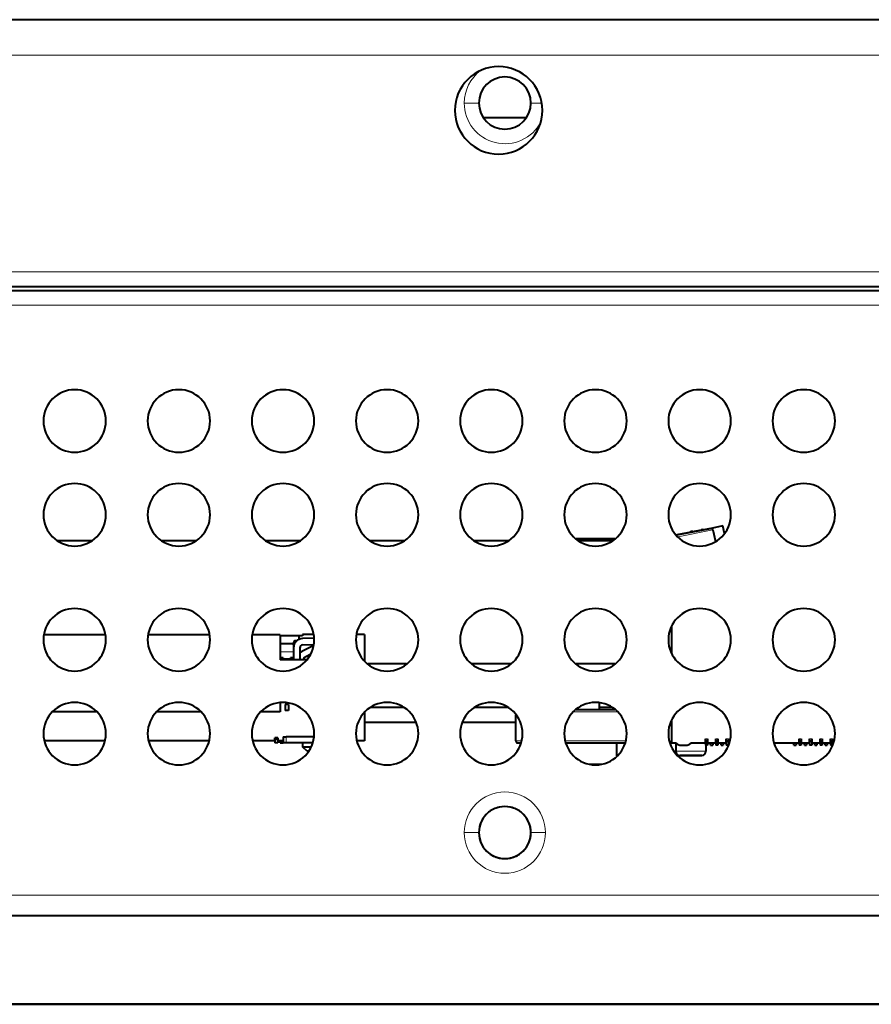
# Model space of a CAD drawing. Units: inches. Extents: x 0.5 to 16.1, y 0.5 to 11.2.
# Drawn here: x 3.4 to 4.6, y 4.4 to 5.9 of the extents above; entities that cross this region are included whole.
import ezdxf

# ---------------------------------------------------------------- set-up
doc = ezdxf.new("R2010")
doc.units = ezdxf.units.IN
doc.header["$MEASUREMENT"] = 0
doc.layers.add('art', color=7, linetype='Continuous', lineweight=0)

# ---------------------------------------------------------------- blocks, each defined once
blk = doc.blocks.new('Block_7')
at = {"layer": 'art', "color": 18, "lineweight": 40, "true_color": 0x010101}
for p, q in [((6.5196, 5.8809), (0.8586, 5.8809)), ((6.5196, 5.8809), (0.8586, 5.8809)), ((4.1059, 5.7373), (4.0448, 5.7373)), ((0.8714, 5.4899), (6.1501, 5.4899)), ((0.8714, 5.4838), (6.1501, 5.4838)), ((0.8714, 5.4838), (6.1501, 5.4838)), ((4.3947, 5.139), (4.3797, 5.136)), ((4.3972, 5.1281), (4.3947, 5.139)), ((4.3797, 5.136), (4.3272, 5.1258)), ((4.3272, 5.1258), (4.3797, 5.136)), ((4.3275, 5.1245), (4.3272, 5.1258)), ((4.3489, 5.1307), (4.3476, 5.1304)), ((4.3476, 5.1304), (4.3477, 5.1298)), ((4.3493, 5.1308), (4.3489, 5.1307)), ((4.35, 5.1309), (4.3493, 5.1308)), ((4.3493, 5.1308), (4.3494, 5.1302)), ((4.351, 5.1311), (4.35, 5.1309)), ((4.3502, 5.1303), (4.35, 5.1309)), ((4.351, 5.1311), (4.3634, 5.1335)), ((4.351, 5.1311), (4.3511, 5.1305)), ((4.3648, 5.1338), (4.3634, 5.1335)), ((4.3634, 5.1335), (4.3635, 5.1329)), ((4.3651, 5.1338), (4.3658, 5.134)), ((4.3651, 5.1338), (4.3652, 5.1332)), ((4.3658, 5.134), (4.3659, 5.1334)), ((4.3804, 5.1331), (4.3797, 5.136)), ((4.3804, 5.1331), (4.3843, 5.1162)), ((3.4694, 5.1171), (3.4203, 5.1171)), ((3.6221, 5.1171), (3.5729, 5.1171)), ((3.7747, 5.1171), (3.7256, 5.1171)), ((3.9274, 5.1171), (3.8783, 5.1171)), ((4.0801, 5.1171), (4.0309, 5.1171)), ((4.2363, 5.1202), (4.18, 5.1202)), ((4.2327, 5.1171), (4.1836, 5.1171)), ((3.4893, 4.9796), (3.4003, 4.9796)), ((3.642, 4.9796), (3.553, 4.9796)), ((3.7458, 4.9796), (3.7057, 4.9796)), ((3.7458, 4.9796), (3.7458, 4.9429)), ((3.7739, 4.9782), (3.7458, 4.9782)), ((3.7785, 4.9782), (3.7739, 4.9782)), ((3.7739, 4.973), (3.7739, 4.9782)), ((3.7785, 4.9799), (3.7785, 4.9782)), ((3.7946, 4.9799), (3.7785, 4.9799)), ((3.8695, 4.9799), (3.8584, 4.9799)), ((3.8695, 4.9799), (3.8695, 4.9413)), ((4.3197, 4.9912), (4.3197, 4.9531)), ((3.7656, 4.9661), (3.7458, 4.9661)), ((3.7656, 4.9648), (3.7656, 4.9678)), ((3.7656, 4.9648), (3.7656, 4.9604)), ((3.7709, 4.9709), (3.7687, 4.9709)), ((3.7944, 4.9634), (3.7776, 4.9549)), ((3.7955, 4.9747), (3.7789, 4.9741)), ((3.7792, 4.9649), (3.7948, 4.9655)), ((3.7656, 4.9604), (3.7656, 4.9429)), ((3.7748, 4.9604), (3.7748, 4.9429)), ((3.7776, 4.9549), (3.7761, 4.9541)), ((3.7804, 4.946), (3.79, 4.9509)), ((3.7504, 4.9458), (3.7458, 4.9458)), ((3.7853, 4.9429), (3.7458, 4.9429)), ((3.7504, 4.9458), (3.7504, 4.945)), ((3.7504, 4.945), (3.7504, 4.9444)), ((3.7504, 4.9444), (3.7504, 4.9429)), ((3.7504, 4.9444), (3.7535, 4.9444)), ((3.7535, 4.9444), (3.7611, 4.9444)), ((3.7611, 4.945), (3.7611, 4.9458)), ((3.7657, 4.9458), (3.7611, 4.9458)), ((3.7611, 4.9444), (3.7611, 4.945)), ((3.7611, 4.9429), (3.7611, 4.9444)), ((3.7804, 4.946), (3.782, 4.9429)), ((3.931, 4.9369), (3.8746, 4.9369)), ((4.0837, 4.9369), (4.0273, 4.9369)), ((4.2364, 4.9369), (4.18, 4.9369)), ((3.7458, 4.8798), (3.7458, 4.8665)), ((3.7535, 4.8772), (3.7535, 4.8687)), ((3.758, 4.8772), (3.7535, 4.8772)), ((3.758, 4.8772), (3.758, 4.8687)), ((4.2138, 4.8798), (4.2138, 4.8699)), ((3.4771, 4.8665), (3.4126, 4.8665)), ((3.6298, 4.8665), (3.5652, 4.8665)), ((3.7458, 4.8665), (3.7179, 4.8665)), ((3.758, 4.8687), (3.7535, 4.8687)), ((3.8695, 4.8656), (3.8695, 4.8241)), ((3.9276, 4.8728), (3.878, 4.8728)), ((4.0803, 4.8728), (4.0307, 4.8728)), ((4.0916, 4.8241), (4.0916, 4.8624)), ((4.1799, 4.8699), (4.1832, 4.8699)), ((4.1799, 4.8699), (4.1832, 4.8699)), ((4.1832, 4.8699), (4.2364, 4.8699)), ((4.233, 4.8728), (4.2138, 4.8728)), ((3.8695, 4.8514), (3.9453, 4.8514)), ((4.0131, 4.8514), (4.0916, 4.8514)), ((4.3197, 4.8538), (4.3197, 4.821)), ((3.4888, 4.8241), (3.4009, 4.8241)), ((3.6414, 4.8241), (3.5536, 4.8241)), ((3.7382, 4.8241), (3.7062, 4.8241)), ((3.7382, 4.8275), (3.7382, 4.8283)), ((3.7428, 4.8283), (3.7382, 4.8283)), ((3.7382, 4.8273), (3.7382, 4.8275)), ((3.7382, 4.8271), (3.7428, 4.8271)), ((3.7382, 4.8256), (3.7382, 4.8271)), ((3.7428, 4.8271), (3.7382, 4.8271)), ((3.7382, 4.8256), (3.7382, 4.8241)), ((3.7382, 4.8241), (3.7382, 4.821)), ((3.7428, 4.821), (3.7382, 4.821)), ((3.7428, 4.8283), (3.7428, 4.8275)), ((3.7428, 4.8271), (3.7428, 4.8256)), ((3.7428, 4.8256), (3.7428, 4.821)), ((3.7504, 4.8241), (3.7428, 4.8241)), ((3.7458, 4.8218), (3.7458, 4.8241)), ((3.7458, 4.821), (3.7458, 4.8218)), ((3.7504, 4.821), (3.7458, 4.821)), ((3.7458, 4.821), (3.7504, 4.821)), ((3.7504, 4.8302), (3.7504, 4.821)), ((3.7504, 4.8302), (3.755, 4.8302)), ((3.755, 4.821), (3.7504, 4.821)), ((3.7952, 4.8302), (3.755, 4.8302)), ((3.7935, 4.821), (3.755, 4.821)), ((3.7794, 4.8149), (3.7794, 4.821)), ((3.8695, 4.8241), (3.8589, 4.8241)), ((4.0947, 4.821), (4.0949, 4.821)), ((4.0949, 4.821), (4.0949, 4.821)), ((4.0949, 4.821), (4.0954, 4.821)), ((4.0954, 4.821), (4.0989, 4.821)), ((4.1648, 4.821), (4.1832, 4.821)), ((4.1832, 4.821), (4.2397, 4.821)), ((4.2397, 4.821), (4.2516, 4.821)), ((4.2397, 4.8023), (4.2397, 4.821)), ((4.3197, 4.821), (4.3175, 4.821)), ((4.3175, 4.821), (4.3197, 4.821)), ((4.3197, 4.821), (4.3265, 4.821)), ((4.3259, 4.821), (4.3259, 4.8088)), ((4.3478, 4.821), (4.3694, 4.821)), ((4.3694, 4.8241), (4.3694, 4.8271)), ((4.3724, 4.8241), (4.3694, 4.8241)), ((4.3724, 4.8241), (4.3694, 4.8241)), ((4.3694, 4.8226), (4.3694, 4.8241)), ((4.3694, 4.8226), (4.3694, 4.821)), ((4.3694, 4.821), (4.3694, 4.818)), ((4.3724, 4.8271), (4.3724, 4.8241)), ((4.3724, 4.8241), (4.3724, 4.8226)), ((4.3724, 4.8226), (4.3724, 4.818)), ((4.3724, 4.821), (4.3846, 4.821)), ((4.377, 4.8184), (4.377, 4.821)), ((4.3801, 4.821), (4.3801, 4.8184)), ((4.3846, 4.8241), (4.3846, 4.8271)), ((4.3877, 4.8241), (4.3846, 4.8241)), ((4.3877, 4.8241), (4.3846, 4.8241)), ((4.3846, 4.8226), (4.3846, 4.8241)), ((4.3846, 4.8226), (4.3846, 4.821)), ((4.3846, 4.821), (4.3846, 4.818)), ((4.3877, 4.8271), (4.3877, 4.8241)), ((4.3877, 4.8241), (4.3877, 4.8226)), ((4.3877, 4.8226), (4.3877, 4.818)), ((4.3877, 4.821), (4.3999, 4.821)), ((4.3923, 4.8184), (4.3923, 4.821)), ((4.3953, 4.821), (4.3953, 4.8184)), ((4.3999, 4.8241), (4.3999, 4.8271)), ((4.403, 4.8241), (4.3999, 4.8241)), ((4.403, 4.8241), (4.3999, 4.8241)), ((4.3999, 4.8226), (4.3999, 4.8241)), ((4.3999, 4.8226), (4.3999, 4.821)), ((4.3999, 4.821), (4.3999, 4.818)), ((4.403, 4.8271), (4.403, 4.8241)), ((4.403, 4.8241), (4.403, 4.8226)), ((4.403, 4.8226), (4.403, 4.818)), ((4.403, 4.821), (4.4042, 4.821)), ((4.4701, 4.821), (4.5068, 4.821)), ((4.4991, 4.8184), (4.4991, 4.821)), ((4.5022, 4.821), (4.5022, 4.8184)), ((4.5068, 4.8241), (4.5068, 4.8271)), ((4.5098, 4.8241), (4.5068, 4.8241)), ((4.5098, 4.8241), (4.5068, 4.8241)), ((4.5068, 4.8226), (4.5068, 4.8241)), ((4.5068, 4.8226), (4.5068, 4.821)), ((4.5068, 4.821), (4.5068, 4.818)), ((4.5098, 4.8271), (4.5098, 4.8241)), ((4.5098, 4.8241), (4.5098, 4.8226)), ((4.5098, 4.8226), (4.5098, 4.818)), ((4.5098, 4.821), (4.522, 4.821)), ((4.5144, 4.8184), (4.5144, 4.821)), ((4.5175, 4.821), (4.5175, 4.8184)), ((4.522, 4.8241), (4.522, 4.8271)), ((4.5251, 4.8241), (4.522, 4.8241)), ((4.5251, 4.8241), (4.522, 4.8241)), ((4.522, 4.8226), (4.522, 4.8241)), ((4.522, 4.8226), (4.522, 4.821)), ((4.522, 4.821), (4.522, 4.818)), ((4.5251, 4.8271), (4.5251, 4.8241)), ((4.5251, 4.8241), (4.5251, 4.8226)), ((4.5251, 4.8226), (4.5251, 4.818)), ((4.5251, 4.821), (4.5373, 4.821)), ((4.5297, 4.8184), (4.5297, 4.821)), ((4.5327, 4.821), (4.5327, 4.8184)), ((4.5373, 4.8241), (4.5373, 4.8271)), ((4.5404, 4.8241), (4.5373, 4.8241)), ((4.5373, 4.8226), (4.5373, 4.8241)), ((4.5373, 4.8226), (4.5373, 4.821)), ((4.5373, 4.821), (4.5373, 4.818)), ((4.5404, 4.8271), (4.5404, 4.8241)), ((4.5404, 4.8241), (4.5404, 4.8226)), ((4.5404, 4.8226), (4.5404, 4.818)), ((4.5404, 4.821), (4.5526, 4.821)), ((4.5449, 4.8184), (4.5449, 4.821)), ((4.548, 4.821), (4.548, 4.8184)), ((4.5526, 4.8241), (4.5526, 4.8271)), ((4.5556, 4.8241), (4.5526, 4.8241)), ((4.5556, 4.8241), (4.5526, 4.8241)), ((4.5526, 4.8226), (4.5526, 4.8241)), ((4.5526, 4.8226), (4.5526, 4.821)), ((4.5526, 4.821), (4.5526, 4.818)), ((4.5556, 4.8271), (4.5556, 4.8241)), ((4.5556, 4.8241), (4.5556, 4.8226)), ((4.5556, 4.8226), (4.5556, 4.818)), ((4.5556, 4.821), (4.5569, 4.821)), ((3.7855, 4.8088), (3.7794, 4.8149)), ((3.7873, 4.8088), (3.7855, 4.8088)), ((4.3318, 4.818), (4.3425, 4.818)), ((4.3724, 4.818), (4.3694, 4.818)), ((4.3701, 4.818), (4.3701, 4.8088)), ((4.377, 4.818), (4.377, 4.8184)), ((4.377, 4.818), (4.3801, 4.818)), ((4.3801, 4.8184), (4.3801, 4.818)), ((4.3877, 4.818), (4.3846, 4.818)), ((4.3923, 4.818), (4.3923, 4.8184)), ((4.3923, 4.818), (4.3953, 4.818)), ((4.3953, 4.8184), (4.3953, 4.818)), ((4.403, 4.818), (4.3999, 4.818)), ((4.4991, 4.818), (4.4991, 4.8184)), ((4.4991, 4.818), (4.5022, 4.818)), ((4.5022, 4.8184), (4.5022, 4.818)), ((4.5098, 4.818), (4.5068, 4.818)), ((4.5144, 4.818), (4.5144, 4.8184)), ((4.5144, 4.818), (4.5175, 4.818)), ((4.5175, 4.8184), (4.5175, 4.818)), ((4.5251, 4.818), (4.522, 4.818)), ((4.5297, 4.818), (4.5297, 4.8184)), ((4.5297, 4.818), (4.5327, 4.818)), ((4.5327, 4.8184), (4.5327, 4.818)), ((4.5404, 4.818), (4.5373, 4.818)), ((4.5449, 4.818), (4.5449, 4.8184)), ((4.5449, 4.818), (4.548, 4.818)), ((4.548, 4.8184), (4.548, 4.818)), ((4.5556, 4.818), (4.5526, 4.818)), ((4.364, 4.8027), (4.332, 4.8027)), ((6.5196, 4.5675), (0.7762, 4.5675)), ((6.5196, 4.5675), (0.7762, 4.5675))]:
    blk.add_line(p, q, dxfattribs=at)
at = {"layer": 'art', "color": 18, "lineweight": 9, "true_color": 0x010101}
for p, q in [((6.5196, 5.8289), (0.8586, 5.8289)), ((0.8586, 5.5113), (6.1501, 5.5113)), ((0.8714, 5.4624), (6.5196, 5.4624)), ((4.3292, 5.1231), (4.3804, 5.1331)), ((3.7656, 4.9648), (3.7665, 4.9648)), ((3.7656, 4.9545), (3.7458, 4.9545)), ((3.7458, 4.945), (3.7504, 4.945)), ((3.7611, 4.945), (3.7657, 4.945)), ((4.1763, 4.8668), (4.1832, 4.8668)), ((3.7428, 4.8275), (3.7382, 4.8275)), ((3.7382, 4.8256), (3.7428, 4.8256)), ((3.7504, 4.8218), (3.7458, 4.8218)), ((3.755, 4.821), (3.755, 4.8302)), ((4.3724, 4.8271), (4.3694, 4.8271)), ((4.3694, 4.8226), (4.3724, 4.8226)), ((4.3877, 4.8271), (4.3846, 4.8271)), ((4.3846, 4.8226), (4.3877, 4.8226)), ((4.403, 4.8271), (4.3999, 4.8271)), ((4.3999, 4.8226), (4.403, 4.8226)), ((4.5098, 4.8271), (4.5068, 4.8271)), ((4.5068, 4.8226), (4.5098, 4.8226)), ((4.5251, 4.8271), (4.522, 4.8271)), ((4.522, 4.8226), (4.5251, 4.8226)), ((4.5404, 4.8271), (4.5373, 4.8271)), ((4.5373, 4.8226), (4.5404, 4.8226)), ((4.5556, 4.8271), (4.5526, 4.8271)), ((4.5526, 4.8226), (4.5556, 4.8226)), ((4.3801, 4.8184), (4.377, 4.8184)), ((4.3953, 4.8184), (4.3923, 4.8184)), ((4.5022, 4.8184), (4.4991, 4.8184)), ((4.5175, 4.8184), (4.5144, 4.8184)), ((4.5327, 4.8184), (4.5297, 4.8184)), ((4.548, 4.8184), (4.5449, 4.8184)), ((6.5196, 4.5981), (0.7762, 4.5981))]:
    blk.add_line(p, q, dxfattribs=at)
for points in [[(4.0158, 5.7587), (4.0265, 5.7587), (4.0343, 5.7587), (4.0372, 5.7587)], [(4.1284, 5.7587), (4.1242, 5.7587), (4.1164, 5.7587), (4.1135, 5.7587)], [(4.1832, 4.8668), (4.1957, 4.8668), (4.2079, 4.8668), (4.2197, 4.8668), (4.2308, 4.8668), (4.2401, 4.8668)], [(4.0916, 4.8241), (4.0918, 4.8241), (4.0935, 4.8241), (4.0969, 4.8241), (4.0994, 4.8241)], [(4.1642, 4.8241), (4.1708, 4.8241), (4.1832, 4.8241)], [(4.1832, 4.8241), (4.1957, 4.8241), (4.2079, 4.8241), (4.2197, 4.8241), (4.2308, 4.8241), (4.241, 4.8241), (4.2502, 4.8241), (4.2521, 4.8241)], [(4.348, 4.8088), (4.3425, 4.8088), (4.3373, 4.8088), (4.3327, 4.8088), (4.329, 4.8088), (4.3267, 4.8088), (4.3259, 4.8088)], [(4.3701, 4.8088), (4.3696, 4.8088), (4.368, 4.8088), (4.3655, 4.8088), (4.3621, 4.8088), (4.3579, 4.8088), (4.3531, 4.8088), (4.348, 4.8088)], [(4.1978, 4.7905), (4.2007, 4.7905), (4.2089, 4.7905), (4.2164, 4.7905), (4.2185, 4.7905)], [(4.0158, 4.6897), (4.0265, 4.6897), (4.0343, 4.6897), (4.0372, 4.6897)], [(4.1349, 4.6897), (4.1242, 4.6897), (4.1164, 4.6897), (4.1135, 4.6897)]]:
    blk.add_lwpolyline(points, dxfattribs=at)
at = {"layer": 'art', "color": 18, "lineweight": 40, "true_color": 0x010101}
for points in [[(4.1832, 4.8699), (4.1953, 4.8699), (4.2071, 4.8699), (4.2185, 4.8699), (4.2292, 4.8699), (4.2364, 4.8699)], [(4.0949, 4.821), (4.0965, 4.821), (4.0989, 4.821)], [(4.1648, 4.821), (4.1712, 4.821), (4.1832, 4.821)], [(4.1832, 4.821), (4.1953, 4.821), (4.2071, 4.821), (4.2185, 4.821), (4.2292, 4.821), (4.2391, 4.821), (4.2479, 4.821), (4.2516, 4.821)], [(4.3175, 4.821), (4.3175, 4.821), (4.3178, 4.821), (4.3181, 4.821), (4.3186, 4.821), (4.3193, 4.821), (4.3201, 4.821)], [(4.3192, 4.821), (4.3187, 4.821), (4.3182, 4.821), (4.3179, 4.821), (4.3177, 4.821), (4.3175, 4.821), (4.3175, 4.821)], [(4.3197, 4.821), (4.3197, 4.821), (4.3195, 4.821), (4.3195, 4.821), (4.3194, 4.821), (4.3193, 4.821), (4.3192, 4.821)], [(3.7908, 4.8149), (3.7895, 4.8149), (3.7849, 4.8149), (3.7815, 4.8149), (3.7796, 4.8149), (3.7794, 4.8149)], [(4.332, 4.8027), (4.3325, 4.8027), (4.3341, 4.8027), (4.3367, 4.8027), (4.34, 4.8027), (4.3438, 4.8027), (4.348, 4.8027), (4.3521, 4.8027), (4.356, 4.8027), (4.3593, 4.8027), (4.3619, 4.8027), (4.3635, 4.8027), (4.364, 4.8027)]]:
    blk.add_lwpolyline(points, dxfattribs=at)
for points in [[(4.0662, 5.8122), (4.0308, 5.8122), (4.0021, 5.7834), (4.0021, 5.748)], [(4.1303, 5.748), (4.1303, 5.7834), (4.1016, 5.8122), (4.0662, 5.8122)], [(4.0753, 5.7969), (4.0543, 5.7969), (4.0372, 5.7798), (4.0372, 5.7587)], [(4.1135, 5.7587), (4.1135, 5.7798), (4.0964, 5.7969), (4.0753, 5.7969)], [(4.0372, 5.7587), (4.0372, 5.7376), (4.0543, 5.7205), (4.0753, 5.7205)], [(4.0753, 5.7205), (4.0964, 5.7205), (4.1135, 5.7376), (4.1135, 5.7587)], [(4.0021, 5.748), (4.0021, 5.7126), (4.0308, 5.6839), (4.0662, 5.6839)], [(4.0662, 5.6839), (4.1016, 5.6839), (4.1303, 5.7126), (4.1303, 5.748)], [(3.4448, 5.3387), (3.4195, 5.3387), (3.399, 5.3182), (3.399, 5.2929)], [(3.4906, 5.2929), (3.4906, 5.3182), (3.4701, 5.3387), (3.4448, 5.3387)], [(3.5975, 5.3387), (3.5722, 5.3387), (3.5517, 5.3182), (3.5517, 5.2929)], [(3.6433, 5.2929), (3.6433, 5.3182), (3.6228, 5.3387), (3.5975, 5.3387)], [(3.7502, 5.3387), (3.7249, 5.3387), (3.7044, 5.3182), (3.7044, 5.2929)], [(3.796, 5.2929), (3.796, 5.3182), (3.7755, 5.3387), (3.7502, 5.3387)], [(3.9028, 5.3387), (3.8775, 5.3387), (3.857, 5.3182), (3.857, 5.2929)], [(3.9486, 5.2929), (3.9486, 5.3182), (3.9281, 5.3387), (3.9028, 5.3387)], [(4.0555, 5.3387), (4.0302, 5.3387), (4.0097, 5.3182), (4.0097, 5.2929)], [(4.1013, 5.2929), (4.1013, 5.3182), (4.0808, 5.3387), (4.0555, 5.3387)], [(4.2082, 5.3387), (4.1829, 5.3387), (4.1624, 5.3182), (4.1624, 5.2929)], [(4.254, 5.2929), (4.254, 5.3182), (4.2335, 5.3387), (4.2082, 5.3387)], [(4.3608, 5.3387), (4.3355, 5.3387), (4.315, 5.3182), (4.315, 5.2929)], [(4.4066, 5.2929), (4.4066, 5.3182), (4.3861, 5.3387), (4.3608, 5.3387)], [(4.5135, 5.3387), (4.4882, 5.3387), (4.4677, 5.3182), (4.4677, 5.2929)], [(4.5593, 5.2929), (4.5593, 5.3182), (4.5388, 5.3387), (4.5135, 5.3387)], [(3.399, 5.2929), (3.399, 5.2676), (3.4195, 5.2471), (3.4448, 5.2471)], [(3.4448, 5.2471), (3.4701, 5.2471), (3.4906, 5.2676), (3.4906, 5.2929)], [(3.5517, 5.2929), (3.5517, 5.2676), (3.5722, 5.2471), (3.5975, 5.2471)], [(3.5975, 5.2471), (3.6228, 5.2471), (3.6433, 5.2676), (3.6433, 5.2929)], [(3.7044, 5.2929), (3.7044, 5.2676), (3.7249, 5.2471), (3.7502, 5.2471)], [(3.7502, 5.2471), (3.7755, 5.2471), (3.796, 5.2676), (3.796, 5.2929)], [(3.857, 5.2929), (3.857, 5.2676), (3.8775, 5.2471), (3.9028, 5.2471)], [(3.9028, 5.2471), (3.9281, 5.2471), (3.9486, 5.2676), (3.9486, 5.2929)], [(4.0097, 5.2929), (4.0097, 5.2676), (4.0302, 5.2471), (4.0555, 5.2471)], [(4.0555, 5.2471), (4.0808, 5.2471), (4.1013, 5.2676), (4.1013, 5.2929)], [(4.1624, 5.2929), (4.1624, 5.2676), (4.1829, 5.2471), (4.2082, 5.2471)], [(4.2082, 5.2471), (4.2335, 5.2471), (4.254, 5.2676), (4.254, 5.2929)], [(4.315, 5.2929), (4.315, 5.2676), (4.3355, 5.2471), (4.3608, 5.2471)], [(4.3608, 5.2471), (4.3861, 5.2471), (4.4066, 5.2676), (4.4066, 5.2929)], [(4.4677, 5.2929), (4.4677, 5.2676), (4.4882, 5.2471), (4.5135, 5.2471)], [(4.5135, 5.2471), (4.5388, 5.2471), (4.5593, 5.2676), (4.5593, 5.2929)], [(3.4448, 5.2012), (3.4195, 5.2012), (3.399, 5.1807), (3.399, 5.1554)], [(3.4906, 5.1554), (3.4906, 5.1807), (3.4701, 5.2012), (3.4448, 5.2012)], [(3.5975, 5.2012), (3.5722, 5.2012), (3.5517, 5.1807), (3.5517, 5.1554)], [(3.6433, 5.1554), (3.6433, 5.1807), (3.6228, 5.2012), (3.5975, 5.2012)], [(3.7502, 5.2012), (3.7249, 5.2012), (3.7044, 5.1807), (3.7044, 5.1554)], [(3.796, 5.1554), (3.796, 5.1807), (3.7755, 5.2012), (3.7502, 5.2012)], [(3.9028, 5.2012), (3.8775, 5.2012), (3.857, 5.1807), (3.857, 5.1554)], [(3.9486, 5.1554), (3.9486, 5.1807), (3.9281, 5.2012), (3.9028, 5.2012)], [(4.0555, 5.2012), (4.0302, 5.2012), (4.0097, 5.1807), (4.0097, 5.1554)], [(4.1013, 5.1554), (4.1013, 5.1807), (4.0808, 5.2012), (4.0555, 5.2012)], [(4.2082, 5.2012), (4.1829, 5.2012), (4.1624, 5.1807), (4.1624, 5.1554)], [(4.254, 5.1554), (4.254, 5.1807), (4.2335, 5.2012), (4.2082, 5.2012)], [(4.3608, 5.2012), (4.3355, 5.2012), (4.315, 5.1807), (4.315, 5.1554)], [(4.4066, 5.1554), (4.4066, 5.1807), (4.3861, 5.2012), (4.3608, 5.2012)], [(4.5135, 5.2012), (4.4882, 5.2012), (4.4677, 5.1807), (4.4677, 5.1554)], [(4.5593, 5.1554), (4.5593, 5.1807), (4.5388, 5.2012), (4.5135, 5.2012)], [(3.399, 5.1554), (3.399, 5.1301), (3.4195, 5.1096), (3.4448, 5.1096)], [(3.4448, 5.1096), (3.4701, 5.1096), (3.4906, 5.1301), (3.4906, 5.1554)], [(3.5517, 5.1554), (3.5517, 5.1301), (3.5722, 5.1096), (3.5975, 5.1096)], [(3.5975, 5.1096), (3.6228, 5.1096), (3.6433, 5.1301), (3.6433, 5.1554)], [(3.7044, 5.1554), (3.7044, 5.1301), (3.7249, 5.1096), (3.7502, 5.1096)], [(3.7502, 5.1096), (3.7755, 5.1096), (3.796, 5.1301), (3.796, 5.1554)], [(3.857, 5.1554), (3.857, 5.1301), (3.8775, 5.1096), (3.9028, 5.1096)], [(3.9028, 5.1096), (3.9281, 5.1096), (3.9486, 5.1301), (3.9486, 5.1554)], [(4.0097, 5.1554), (4.0097, 5.1301), (4.0302, 5.1096), (4.0555, 5.1096)], [(4.0555, 5.1096), (4.0808, 5.1096), (4.1013, 5.1301), (4.1013, 5.1554)], [(4.1624, 5.1554), (4.1624, 5.1301), (4.1829, 5.1096), (4.2082, 5.1096)], [(4.2082, 5.1096), (4.2335, 5.1096), (4.254, 5.1301), (4.254, 5.1554)], [(4.315, 5.1554), (4.315, 5.1301), (4.3355, 5.1096), (4.3608, 5.1096)], [(4.3608, 5.1096), (4.3861, 5.1096), (4.4066, 5.1301), (4.4066, 5.1554)], [(4.4677, 5.1554), (4.4677, 5.1301), (4.4882, 5.1096), (4.5135, 5.1096)], [(4.5135, 5.1096), (4.5388, 5.1096), (4.5593, 5.1301), (4.5593, 5.1554)], [(3.4448, 5.018), (3.4195, 5.018), (3.399, 4.9975), (3.399, 4.9722)], [(3.4906, 4.9722), (3.4906, 4.9975), (3.4701, 5.018), (3.4448, 5.018)], [(3.5975, 5.018), (3.5722, 5.018), (3.5517, 4.9975), (3.5517, 4.9722)], [(3.6433, 4.9722), (3.6433, 4.9975), (3.6228, 5.018), (3.5975, 5.018)], [(3.7502, 5.018), (3.7249, 5.018), (3.7044, 4.9975), (3.7044, 4.9722)], [(3.796, 4.9722), (3.796, 4.9975), (3.7755, 5.018), (3.7502, 5.018)], [(3.9028, 5.018), (3.8775, 5.018), (3.857, 4.9975), (3.857, 4.9722)], [(3.9486, 4.9722), (3.9486, 4.9975), (3.9281, 5.018), (3.9028, 5.018)], [(4.0555, 5.018), (4.0302, 5.018), (4.0097, 4.9975), (4.0097, 4.9722)], [(4.1013, 4.9722), (4.1013, 4.9975), (4.0808, 5.018), (4.0555, 5.018)], [(4.2082, 5.018), (4.1829, 5.018), (4.1624, 4.9975), (4.1624, 4.9722)], [(4.254, 4.9722), (4.254, 4.9975), (4.2335, 5.018), (4.2082, 5.018)], [(4.3608, 5.018), (4.3355, 5.018), (4.315, 4.9975), (4.315, 4.9722)], [(4.4066, 4.9722), (4.4066, 4.9975), (4.3861, 5.018), (4.3608, 5.018)], [(4.5135, 5.018), (4.4882, 5.018), (4.4677, 4.9975), (4.4677, 4.9722)], [(4.5593, 4.9722), (4.5593, 4.9975), (4.5388, 5.018), (4.5135, 5.018)], [(3.399, 4.9722), (3.399, 4.9469), (3.4195, 4.9264), (3.4448, 4.9264)], [(3.4448, 4.9264), (3.4701, 4.9264), (3.4906, 4.9469), (3.4906, 4.9722)], [(3.5517, 4.9722), (3.5517, 4.9469), (3.5722, 4.9264), (3.5975, 4.9264)], [(3.5975, 4.9264), (3.6228, 4.9264), (3.6433, 4.9469), (3.6433, 4.9722)], [(3.7044, 4.9722), (3.7044, 4.9469), (3.7249, 4.9264), (3.7502, 4.9264)], [(3.7502, 4.9264), (3.7755, 4.9264), (3.796, 4.9469), (3.796, 4.9722)], [(3.7789, 4.9741), (3.7715, 4.9738), (3.7656, 4.9678), (3.7656, 4.9604)], [(3.7687, 4.9709), (3.767, 4.9709), (3.7656, 4.9695), (3.7656, 4.9678)], [(3.7792, 4.9649), (3.7767, 4.9649), (3.7748, 4.9628), (3.7748, 4.9604)], [(3.857, 4.9722), (3.857, 4.9469), (3.8775, 4.9264), (3.9028, 4.9264)], [(3.9028, 4.9264), (3.9281, 4.9264), (3.9486, 4.9469), (3.9486, 4.9722)], [(4.0097, 4.9722), (4.0097, 4.9469), (4.0302, 4.9264), (4.0555, 4.9264)], [(4.0555, 4.9264), (4.0808, 4.9264), (4.1013, 4.9469), (4.1013, 4.9722)], [(4.1624, 4.9722), (4.1624, 4.9469), (4.1829, 4.9264), (4.2082, 4.9264)], [(4.2082, 4.9264), (4.2335, 4.9264), (4.254, 4.9469), (4.254, 4.9722)], [(4.315, 4.9722), (4.315, 4.9469), (4.3355, 4.9264), (4.3608, 4.9264)], [(4.3608, 4.9264), (4.3861, 4.9264), (4.4066, 4.9469), (4.4066, 4.9722)], [(4.4677, 4.9722), (4.4677, 4.9469), (4.4882, 4.9264), (4.5135, 4.9264)], [(4.5135, 4.9264), (4.5388, 4.9264), (4.5593, 4.9469), (4.5593, 4.9722)], [(3.7761, 4.9541), (3.7756, 4.9539), (3.7751, 4.9535), (3.7746, 4.9532)], [(3.4448, 4.8805), (3.4195, 4.8805), (3.399, 4.86), (3.399, 4.8347)], [(3.4906, 4.8347), (3.4906, 4.86), (3.4701, 4.8805), (3.4448, 4.8805)], [(3.5975, 4.8805), (3.5722, 4.8805), (3.5517, 4.86), (3.5517, 4.8347)], [(3.6433, 4.8347), (3.6433, 4.86), (3.6228, 4.8805), (3.5975, 4.8805)], [(3.7502, 4.8805), (3.7249, 4.8805), (3.7044, 4.86), (3.7044, 4.8347)], [(3.796, 4.8347), (3.796, 4.86), (3.7755, 4.8805), (3.7502, 4.8805)], [(3.9028, 4.8805), (3.8775, 4.8805), (3.857, 4.86), (3.857, 4.8347)], [(3.9486, 4.8347), (3.9486, 4.86), (3.9281, 4.8805), (3.9028, 4.8805)], [(4.0555, 4.8805), (4.0302, 4.8805), (4.0097, 4.86), (4.0097, 4.8347)], [(4.1013, 4.8347), (4.1013, 4.86), (4.0808, 4.8805), (4.0555, 4.8805)], [(4.2082, 4.8805), (4.1829, 4.8805), (4.1624, 4.86), (4.1624, 4.8347)], [(4.254, 4.8347), (4.254, 4.86), (4.2335, 4.8805), (4.2082, 4.8805)], [(4.3608, 4.8805), (4.3355, 4.8805), (4.315, 4.86), (4.315, 4.8347)], [(4.4066, 4.8347), (4.4066, 4.86), (4.3861, 4.8805), (4.3608, 4.8805)], [(4.5135, 4.8805), (4.4882, 4.8805), (4.4677, 4.86), (4.4677, 4.8347)], [(4.5593, 4.8347), (4.5593, 4.86), (4.5388, 4.8805), (4.5135, 4.8805)], [(3.399, 4.8347), (3.399, 4.8094), (3.4195, 4.7889), (3.4448, 4.7889)], [(3.4448, 4.7889), (3.4701, 4.7889), (3.4906, 4.8094), (3.4906, 4.8347)], [(3.5517, 4.8347), (3.5517, 4.8094), (3.5722, 4.7889), (3.5975, 4.7889)], [(3.5975, 4.7889), (3.6228, 4.7889), (3.6433, 4.8094), (3.6433, 4.8347)], [(3.7044, 4.8347), (3.7044, 4.8094), (3.7249, 4.7889), (3.7502, 4.7889)], [(3.7502, 4.7889), (3.7755, 4.7889), (3.796, 4.8094), (3.796, 4.8347)], [(3.857, 4.8347), (3.857, 4.8094), (3.8775, 4.7889), (3.9028, 4.7889)], [(3.9028, 4.7889), (3.9281, 4.7889), (3.9486, 4.8094), (3.9486, 4.8347)], [(4.0097, 4.8347), (4.0097, 4.8094), (4.0302, 4.7889), (4.0555, 4.7889)], [(4.0555, 4.7889), (4.0808, 4.7889), (4.1013, 4.8094), (4.1013, 4.8347)], [(4.1624, 4.8347), (4.1624, 4.8094), (4.1829, 4.7889), (4.2082, 4.7889)], [(4.2082, 4.7889), (4.2335, 4.7889), (4.254, 4.8094), (4.254, 4.8347)], [(4.315, 4.8347), (4.315, 4.8094), (4.3355, 4.7889), (4.3608, 4.7889)], [(4.3608, 4.7889), (4.3861, 4.7889), (4.4066, 4.8094), (4.4066, 4.8347)], [(4.4677, 4.8347), (4.4677, 4.8094), (4.4882, 4.7889), (4.5135, 4.7889)], [(4.5135, 4.7889), (4.5388, 4.7889), (4.5593, 4.8094), (4.5593, 4.8347)], [(4.0916, 4.8241), (4.0916, 4.8224), (4.093, 4.821), (4.0947, 4.821)], [(4.3265, 4.821), (4.3276, 4.8191), (4.3296, 4.818), (4.3318, 4.818)], [(4.3425, 4.818), (4.3447, 4.818), (4.3467, 4.8191), (4.3478, 4.821)], [(4.3259, 4.8088), (4.3259, 4.8054), (4.3286, 4.8027), (4.332, 4.8027)], [(4.364, 4.8027), (4.3674, 4.8027), (4.3701, 4.8054), (4.3701, 4.8088)], [(4.0753, 4.7279), (4.0543, 4.7279), (4.0372, 4.7108), (4.0372, 4.6897)], [(4.0515, 4.7195), (4.0471, 4.716), (4.0434, 4.7114), (4.041, 4.7063)], [(4.0669, 4.7269), (4.0613, 4.7256), (4.056, 4.7231), (4.0515, 4.7195)], [(4.0838, 4.7269), (4.0782, 4.7282), (4.0724, 4.7282), (4.0669, 4.7269)], [(4.1135, 4.6897), (4.1135, 4.7108), (4.0964, 4.7279), (4.0753, 4.7279)], [(4.0991, 4.7195), (4.0947, 4.7231), (4.0894, 4.7256), (4.0838, 4.7269)], [(4.1097, 4.7063), (4.1072, 4.7114), (4.1036, 4.716), (4.0991, 4.7195)], [(4.041, 4.7063), (4.0385, 4.7011), (4.0372, 4.6954), (4.0372, 4.6897)], [(4.1135, 4.6897), (4.1135, 4.6954), (4.1122, 4.7011), (4.1097, 4.7063)], [(4.0372, 4.6897), (4.0372, 4.6686), (4.0543, 4.6515), (4.0753, 4.6515)], [(4.0372, 4.6897), (4.0372, 4.684), (4.0385, 4.6783), (4.041, 4.6731)], [(4.0753, 4.6515), (4.0964, 4.6515), (4.1135, 4.6686), (4.1135, 4.6897)], [(4.1097, 4.6731), (4.1122, 4.6783), (4.1135, 4.684), (4.1135, 4.6897)], [(4.041, 4.6731), (4.0434, 4.668), (4.0471, 4.6634), (4.0515, 4.6599)], [(4.0991, 4.6599), (4.1036, 4.6634), (4.1072, 4.668), (4.1097, 4.6731)], [(4.0515, 4.6599), (4.056, 4.6563), (4.0613, 4.6538), (4.0669, 4.6525)], [(4.0669, 4.6525), (4.0724, 4.6512), (4.0782, 4.6512), (4.0838, 4.6525)], [(4.0838, 4.6525), (4.0894, 4.6538), (4.0947, 4.6563), (4.0991, 4.6599)]]:
    blk.add_open_spline(points, degree=3, dxfattribs=at)
at = {"layer": 'art', "color": 18, "lineweight": 9, "true_color": 0x010101}
for points in [[(4.0397, 5.8064), (4.0247, 5.7952), (4.0158, 5.7775), (4.0158, 5.7587)], [(4.0158, 5.7587), (4.0158, 5.7313), (4.0346, 5.7074), (4.0612, 5.7008)], [(4.0612, 5.7008), (4.0879, 5.6943), (4.1155, 5.7069), (4.1282, 5.7312)], [(4.0753, 4.7493), (4.0425, 4.7493), (4.0158, 4.7226), (4.0158, 4.6897)], [(4.1349, 4.6897), (4.1349, 4.7226), (4.1082, 4.7493), (4.0753, 4.7493)], [(4.0158, 4.6897), (4.0158, 4.6568), (4.0425, 4.6301), (4.0753, 4.6301)], [(4.0753, 4.6301), (4.1082, 4.6301), (4.1349, 4.6568), (4.1349, 4.6897)]]:
    blk.add_open_spline(points, degree=3, dxfattribs=at)
blk = doc.blocks.new('Block_8')
at = {"layer": 'art', "color": 18, "lineweight": 50, "true_color": 0x010101}
blk.add_line((6.4628, 4.4381), (0.8061, 4.4381), dxfattribs=at)

msp = doc.modelspace()

# ---------------------------------------------------------------- block references
at = {"layer": 'art'}
for name in ['Block_7', 'Block_8']:
    msp.add_blockref(name, (0, 0), dxfattribs=at)

doc.saveas('drawing.dxf')
